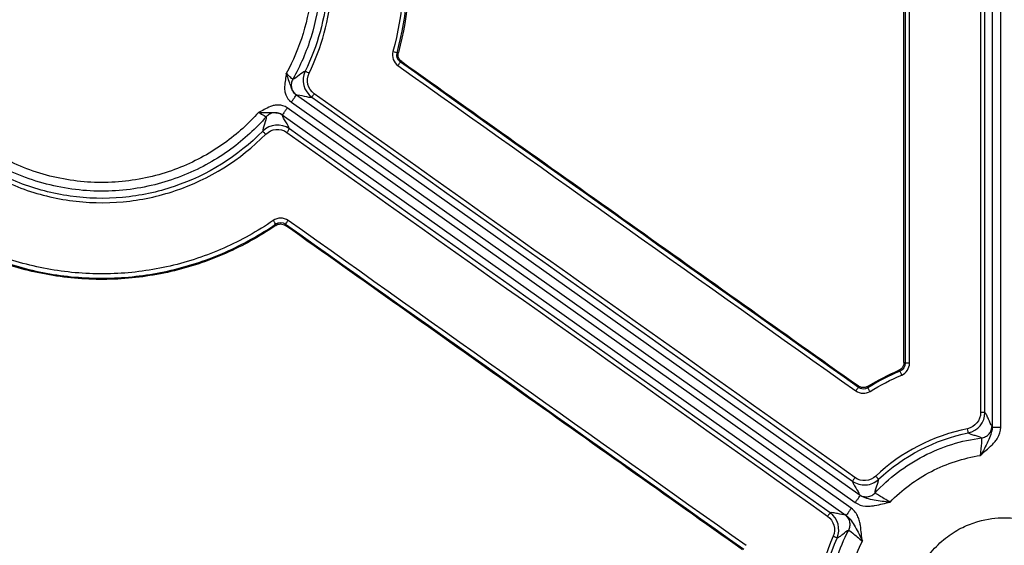
# Model space of a CAD drawing. Units: inches. Extents: x 7170 to 57908, y -7170 to 43748.
# Drawn here: x 18814 to 18904, y 7 to 55 of the extents above; entities that cross this region are included whole.
import ezdxf

# ---------------------------------------------------------------- set-up
doc = ezdxf.new("R2010")
doc.units = ezdxf.units.IN
doc.header["$LTSCALE"] = 0.25
doc.header["$MEASUREMENT"] = 0
doc.layers.add('Dims', color=7, linetype='Continuous', lineweight=30)
doc.layers.add('HD', color=7, linetype='Continuous')
doc.styles.add('Annotative', font='arial.ttf', dxfattribs={"height": 0.09375})
doc.dimstyles.new('FABS Annotative', dxfattribs={"dimscale": 128, "dimtxt": 0.09375, "dimasz": 0.09375, "dimexe": 0.09375, "dimexo": 0.09375, "dimgap": 0.09375, "dimtad": 0, "dimdec": 3, "dimzin": 3, "dimdsep": 46, "dimlunit": 5, "dimtxsty": 'Annotative', "dimcen": 0, "dimdle": 0.125, "dimclrd": 256, "dimclre": 256, "dimclrt": 256, "dimazin": 2, "dimtfac": 1, "dimtdec": 3, "dimtofl": 0, "dimtmove": 0, "dimatfit": 3, "dimfxl": 1, "dimfrac": 2, "dimtolj": 1, "dimtzin": 0, "dimlwd": -1, "dimlwe": -1, "dimarcsym": 2})

# ---------------------------------------------------------------- blocks, each defined once
blk = doc.blocks.new('*D197')
at = {"layer": 'Defpoints', "color": 0, "transparency": 16777216}
for p in [(7765.025, 6667.324), (56379.769, 6667.324), (56360.715, -7170.213)]:
    blk.add_point(p, dxfattribs=at)
at = {"layer": 'Dims', "transparency": 16777216}
for p, q in [((7766.525, 6667.324), (56381.269, 6667.324)), ((56379.769, 6665.824), (56379.769, -245.075)), ((56379.769, -7168.713), (56379.769, -257.815)), ((56362.215, -7170.213), (56381.269, -7170.213))]:
    blk.add_line(p, q, dxfattribs=at)
for points in [[(56379.519, 6665.824), (56380.019, 6665.824), (56379.769, 6667.324)], [(56379.519, -7168.713), (56380.019, -7168.713), (56379.769, -7170.213)]]:
    blk.add_solid(points, dxfattribs=at)
at = {"layer": 'Dims', "transparency": 16777216, "insert": (56379.769, -251.445), "char_height": 1.5, "attachment_point": 5, "rotation": 90, "style": 'Annotative'}
blk.add_mtext('\\A1;13837 1/2"', dxfattribs=at)

msp = doc.modelspace()

# ---------------------------------------------------------------- linework, layer by layer
at = {"layer": 'HD', "linetype": 'Continuous'}
for p, q in [((18903.0169, 101.0051), (18903.0169, 17.6758)), ((18903.8064, 17.6758), (18903.8064, 101.0051)), ((18848.648, 52.0308), (18848.5214, 51.9872)), ((18848.8256, 51.1338), (18848.9529, 51.1794)), ((18890.9432, 11.4285), (18839.3, 48.1165)), ((18890.1091, 10.2508), (18838.4658, 46.9389)), ((18838.8432, 47.4716), (18890.4864, 10.7836)), ((18838.009, 46.294), (18889.6523, 9.606)), ((18837.4082, 36.303), (18837.409, 36.169)), ((18838.3122, 36.1622), (18838.3132, 36.2974)), ((18895.0563, 23.5487), (18894.9455, 23.6215)), ((18894.4716, 22.8967), (18894.5803, 22.8229)), ((18890.7703, 21.46), (18890.7655, 21.3272)), ((18891.632, 21.2965), (18891.6348, 21.4281))]:
    msp.add_line(p, q, dxfattribs=at)
for points in [[(18901.9604, 99.5522), (18901.9605, 72.7071), (18901.9621, 45.8621), (18901.965, 19.0179)], [(18902.3597, 19.0211), (18902.3568, 45.8643), (18902.3553, 72.7083), (18902.3552, 99.5524)], [(18894.9455, 23.6215), (18894.9368, 46.822), (18894.9318, 70.0231), (18894.9307, 93.2243)], [(18895.0415, 93.3352), (18895.0426, 70.0728), (18895.0475, 46.8104), (18895.0563, 23.5487)], [(18895.4508, 23.5518), (18895.4421, 46.8126), (18895.4372, 70.0741), (18895.436, 93.3356)], [(18848.9264, 62.7194), (18849.354, 59.1696), (18849.0849, 55.5418), (18848.1408, 52.0936)], [(18848.5214, 51.9872), (18849.4789, 55.4848), (18849.7518, 59.1643), (18849.3182, 62.7652)], [(18849.4363, 62.7104), (18849.8576, 59.139), (18849.5883, 55.5019), (18848.648, 52.0308)], [(18848.1408, 52.0936), (18848.0102, 51.6166), (18848.1968, 51.0981), (18848.5973, 50.8135)], [(18848.8256, 51.1338), (18848.5584, 51.3235), (18848.4341, 51.6691), (18848.5214, 51.9872)], [(18848.5973, 50.8135), (18862.5777, 40.879), (18876.5577, 30.9438), (18890.5372, 21.0082)], [(18890.7655, 21.3272), (18876.786, 31.2633), (18862.806, 41.1988), (18848.8256, 51.1338)], [(18840.1081, 50.3015), (18839.7057, 49.4757), (18839.9676, 48.4524), (18840.7144, 47.9218)], [(18840.9428, 48.2421), (18840.3516, 48.6621), (18840.1443, 49.4723), (18840.4629, 50.126)], [(18840.7144, 47.9218), (18857.2195, 36.1953), (18873.724, 24.4689), (18890.2278, 12.7428)], [(18890.4562, 13.0617), (18873.9524, 24.7883), (18857.4479, 36.5151), (18840.9428, 48.2421)], [(18838.6599, 45.0218), (18837.9116, 45.5534), (18836.8608, 45.4604), (18836.2168, 44.8086)], [(18836.4975, 44.5283), (18837.0072, 45.0443), (18837.8391, 45.1179), (18838.4315, 44.6971)], [(18838.4315, 44.6971), (18854.9372, 32.9719), (18871.4432, 21.2468), (18887.9494, 9.5218)], [(18888.1778, 9.8479), (18871.6716, 21.5724), (18855.1656, 33.297), (18838.6599, 45.0218)], [(18838.5414, 36.6223), (18838.1385, 36.9084), (18837.5881, 36.9102), (18837.1839, 36.6307)], [(18837.4082, 36.303), (18837.6776, 36.4895), (18838.0445, 36.4883), (18838.3132, 36.2974)], [(18838.3132, 36.2974), (18852.2986, 26.3657), (18866.2844, 16.4346), (18880.2705, 6.5042)], [(18880.4987, 6.8302), (18866.5126, 16.7603), (18852.5268, 26.691), (18838.5414, 36.6223)], [(18895.0563, 23.5487), (18895.0565, 23.237), (18894.8677, 22.9471), (18894.5803, 22.8229)], [(18894.7368, 22.4633), (18895.1676, 22.6497), (18895.451, 23.0845), (18895.4508, 23.5518)], [(18894.5803, 22.8229), (18893.5639, 22.3831), (18892.578, 21.8727), (18891.632, 21.2965)], [(18891.6348, 21.4281), (18892.5468, 21.9799), (18893.4945, 22.4706), (18894.4716, 22.8967)], [(18891.837, 20.9621), (18892.7675, 21.5288), (18893.737, 22.0308), (18894.7368, 22.4633)], [(18890.5372, 21.0082), (18890.9199, 20.7361), (18891.4382, 20.7192), (18891.837, 20.9621)], [(18891.632, 21.2965), (18891.3661, 21.1344), (18891.0206, 21.1457), (18890.7655, 21.3272)], [(18901.965, 19.0179), (18901.965, 18.3102), (18901.4514, 17.6838), (18900.7601, 17.5451)], [(18900.8376, 17.1608), (18901.7109, 17.3361), (18902.3598, 18.1273), (18902.3597, 19.0211)], [(18900.7601, 17.5451), (18897.5996, 16.911), (18894.6765, 15.3892), (18892.3528, 13.1941)], [(18892.6236, 12.91), (18894.8939, 15.0545), (18897.7498, 16.5413), (18900.8376, 17.1608)], [(18903.0169, 17.6758), (18903.0136, 17.7562), (18903.0101, 17.7999), (18903.0067, 17.802)], [(18890.8464, 11.5098), (18890.8461, 11.5058), (18890.8797, 11.4777), (18890.9432, 11.4285)], [(18887.9494, 9.5218), (18888.5257, 9.1125), (18888.7387, 8.3305), (18888.4517, 7.6855)], [(18888.8122, 7.5282), (18889.1748, 8.343), (18888.9057, 9.3308), (18888.1778, 9.8479)], [(18889.6523, 9.606), (18889.5849, 9.6498), (18889.5473, 9.6722), (18889.5436, 9.6706)], [(18888.4517, 7.6855), (18887.096, 4.6388), (18886.6588, 1.244), (18887.1798, -2.0238)], [(18887.5697, -1.9574), (18887.0606, 1.2351), (18887.4877, 4.5517), (18888.8122, 7.5283)]]:
    msp.add_open_spline(points, degree=3, dxfattribs=at)
for points, knots in [([(18840.3686, 66.192), (18840.8377, 64.883), (18841.1804, 63.4945), (18841.5614, 60.6409), (18841.5992, 59.1765), (18841.3561, 56.2737), (18841.0752, 54.8361), (18840.225, 52.086), (18839.6561, 50.774), (18838.9758, 49.5616)], [0, 0, 0, 0, 0.25, 0.25, 0.5, 0.5, 0.75, 0.75, 1, 1, 1, 1]), ([(18839.7281, 65.6312), (18840.1465, 64.4016), (18840.4488, 63.1026), (18840.7772, 60.4391), (18840.8031, 59.0753), (18840.5672, 56.3721), (18840.3054, 55.0334), (18839.5205, 52.4674), (18838.9978, 51.2406), (18838.3727, 50.1023)], [0, 0, 0, 0, 0.25, 0.25, 0.5, 0.5, 0.75, 0.75, 1, 1, 1, 1]), ([(18841.3372, 65.3601), (18842.0872, 62.8521), (18842.3499, 60.2905), (18841.9287, 55.1357), (18841.2388, 52.6214), (18840.1081, 50.3015)], [0, 0, 0, 0, 0.5, 0.5, 1, 1, 1, 1]), ([(18840.4629, 50.126), (18841.6151, 52.4902), (18842.3182, 55.0526), (18842.7473, 60.3057), (18842.4796, 62.9162), (18841.7154, 65.4721)], [0, 0, 0, 0, 0.5, 0.5, 1, 1, 1, 1]), ([(18763.1597, 50.0452), (18772.2119, 50.257), (18781.1933, 51.2435), (18794.5576, 53.8931), (18799.0156, 54.9792), (18807.7843, 57.5248), (18812.087, 58.9804), (18816.3079, 60.6128)], [0, 0, 0, 0, 0.5, 0.5, 0.75, 0.75, 1, 1, 1, 1]), ([(18761.6957, 48.7949), (18768.8967, 48.8959), (18776.0524, 49.4849), (18787.0641, 51.1472), (18790.9502, 51.8822), (18798.6953, 53.6512), (18802.565, 54.6896), (18810.4221, 57.1179), (18814.4139, 58.5292), (18818.3356, 60.0942)], [0.18306615, 0.18306615, 0.18306615, 0.18306615, 0.29704527, 0.29704527, 0.35954527, 0.35954527, 0.42204527, 0.42204527, 0.48897912, 0.48897912, 0.48897912, 0.48897912]), ([(18816.5112, 60.0889), (18812.2749, 58.4508), (18807.9584, 56.9911), (18801.353, 55.0741), (18799.1316, 54.4812), (18794.6774, 53.3954), (18792.4468, 52.903), (18781.2704, 50.6873), (18772.2574, 49.697), (18763.1729, 49.4842)], [0, 0, 0, 0, 0.25, 0.25, 0.375, 0.375, 0.5, 0.5, 1, 1, 1, 1]), ([(18818.628, 59.3598), (18818.1244, 59.1605), (18817.1174, 58.7621), (18815.6001, 58.1841), (18814.0784, 57.6208), (18812.5519, 57.0736), (18811.0207, 56.5422), (18809.4848, 56.0265), (18807.9442, 55.5266), (18806.3989, 55.0425), (18804.8489, 54.5743), (18803.2941, 54.1218), (18801.7346, 53.6851), (18800.1705, 53.2642), (18798.6016, 52.8591), (18797.0279, 52.4698), (18795.4496, 52.0963), (18793.8666, 51.7386), (18792.2788, 51.3967), (18790.2626, 50.9838), (18787.8161, 50.5188), (18784.9371, 50.0257), (18782.0525, 49.5858), (18779.1623, 49.199), (18776.2666, 48.8655), (18773.3654, 48.5852), (18770.4587, 48.3577), (18767.5464, 48.1845), (18764.6287, 48.0607), (18762.6812, 48.0231), (18761.7068, 48.0043)], [0, 0, 0, 0, 0.0278401, 0.0556577, 0.0834558, 0.1112371, 0.1390046, 0.1667611, 0.1945095, 0.2222526, 0.2499933, 0.2777346, 0.3054792, 0.3332301, 0.3609901, 0.3887621, 0.416549, 0.4443536, 0.4721787, 0.5000273, 0.5501326, 0.6001693, 0.6501541, 0.7001036, 0.7500346, 0.7999639, 0.8499084, 0.8998847, 0.9499097, 1, 1, 1, 1]), ([(18848.5214, 51.9872), (18848.5184, 51.9885), (18848.4793, 51.9998), (18848.3317, 52.041), (18848.2291, 52.0694), (18848.1408, 52.0936)], [0, 0, 0, 0, 0.5, 0.5, 1, 1, 1, 1]), ([(18848.9529, 51.1794), (18848.8217, 51.2726), (18848.7207, 51.4063), (18848.6127, 51.7083), (18848.606, 51.8755), (18848.648, 52.0308)], [0, 0, 0, 0, 0.5, 0.5, 1, 1, 1, 1]), ([(18836.54, 46.1228), (18835.6183, 45.0748), (18834.5337, 44.0629), (18832.0327, 42.2417), (18830.6156, 41.4335), (18827.5116, 40.1649), (18825.8249, 39.7064), (18822.3235, 39.2496), (18820.5106, 39.2527), (18816.95, 39.7464), (18815.2044, 40.2368), (18811.9587, 41.6291), (18810.4599, 42.5293), (18807.8168, 44.5948), (18806.6723, 45.7581), (18804.7595, 48.1914), (18803.9902, 49.4603), (18803.3875, 50.7197)], [0, 0, 0, 0, 0.125, 0.125, 0.25, 0.25, 0.375, 0.375, 0.5, 0.5, 0.625, 0.625, 0.75, 0.75, 0.875, 0.875, 1, 1, 1, 1]), ([(18835.8311, 46.5141), (18834.944, 45.5239), (18833.9042, 44.5701), (18831.516, 42.8562), (18830.1669, 42.0972), (18827.2191, 40.9065), (18825.6208, 40.4763), (18822.3059, 40.0455), (18820.591, 40.0459), (18817.2204, 40.5012), (18815.5666, 40.9558), (18812.4842, 42.2508), (18811.0567, 43.0896), (18808.5293, 45.0199), (18807.4293, 46.1097), (18805.5798, 48.396), (18804.8294, 49.5916), (18804.2361, 50.7818)], [0, 0, 0, 0, 0.125, 0.125, 0.25, 0.25, 0.375, 0.375, 0.5, 0.5, 0.625, 0.625, 0.75, 0.75, 0.875, 0.875, 1, 1, 1, 1]), ([(18848.5973, 50.8135), (18848.6501, 50.888), (18848.7114, 50.9744), (18848.7999, 51.0985), (18848.8235, 51.1313), (18848.8256, 51.1338)], [0, 0, 0, 0, 0.5, 0.5, 1, 1, 1, 1]), ([(18848.9529, 51.1794), (18855.9227, 46.2264), (18862.8923, 41.2733), (18869.8619, 36.3201), (18876.8315, 31.3669), (18883.8009, 26.4135), (18890.7703, 21.46)], [0, 0, 0, 0, 0.0162875, 0.0162875, 0.0162875, 0.032575011, 0.032575011, 0.032575011, 0.032575011]), ([(18838.3727, 50.1023), (18838.348, 49.9134), (18838.3218, 49.7251), (18838.2614, 49.3267), (18838.2259, 49.1132), (18838.2129, 48.7636), (18838.2159, 48.6424), (18838.2494, 48.3928), (18838.2806, 48.2633), (18838.4265, 47.887), (18838.5951, 47.6478), (18838.8432, 47.4716)], [0, 0, 0, 0, 0.25, 0.25, 0.5, 0.5, 0.625, 0.625, 0.75, 0.75, 1, 1, 1, 1]), ([(18839.3, 48.1165), (18839.1554, 48.2191), (18839.0472, 48.3468), (18838.9262, 48.5594), (18838.8927, 48.6344), (18838.8345, 48.7879), (18838.8092, 48.8671), (18838.729, 49.117), (18838.6636, 49.3044), (18838.5155, 49.6982), (18838.4414, 49.9024), (18838.3727, 50.1023)], [0, 0, 0, 0, 0.25, 0.25, 0.375, 0.375, 0.5, 0.5, 0.75, 0.75, 1, 1, 1, 1]), ([(18838.9758, 49.5616), (18838.9708, 49.5581), (18838.9017, 49.6138), (18838.6784, 49.8119), (18838.5245, 49.9545), (18838.3727, 50.1023)], [0, 0, 0, 0, 0.5, 0.5, 1, 1, 1, 1]), ([(18840.1081, 50.3015), (18839.9691, 50.2674), (18839.765, 50.1023), (18839.3391, 49.7626), (18839.1177, 49.5895), (18838.9758, 49.5616)], [0, 0, 0, 0, 0.5, 0.5, 1, 1, 1, 1]), ([(18840.4629, 50.126), (18840.3797, 50.1667), (18840.2825, 50.2144), (18840.1442, 50.2828), (18840.109, 50.3006), (18840.1081, 50.3015)], [0, 0, 0, 0, 0.5, 0.5, 1, 1, 1, 1]), ([(18802.9518, 49.2543), (18803.7447, 47.8025), (18804.6899, 46.4709), (18806.8736, 44.0405), (18808.1259, 42.9372), (18810.8076, 41.0794), (18812.2584, 40.3042), (18815.3254, 39.1034), (18816.902, 38.6904), (18820.14, 38.2312), (18821.8046, 38.1915), (18825.0494, 38.4919), (18826.6685, 38.8336), (18831.3351, 40.4078), (18834.1589, 42.1608), (18836.4975, 44.5283)], [0, 0, 0, 0, 0.125, 0.125, 0.25, 0.25, 0.375, 0.375, 0.5, 0.5, 0.625, 0.625, 0.75, 0.75, 1, 1, 1, 1]), ([(18836.2168, 44.8086), (18833.922, 42.4854), (18831.151, 40.7653), (18826.5715, 39.2206), (18824.9827, 38.8853), (18821.7986, 38.5904), (18820.165, 38.6294), (18816.9877, 39.08), (18815.4405, 39.4854), (18812.4308, 40.6637), (18811.0071, 41.4243), (18808.3756, 43.2473), (18807.1466, 44.3299), (18805.0038, 46.7149), (18804.0762, 48.0215), (18803.2982, 49.4461)], [0, 0, 0, 0, 0.25, 0.25, 0.375, 0.375, 0.5, 0.5, 0.625, 0.625, 0.75, 0.75, 0.875, 0.875, 1, 1, 1, 1]), ([(18838.9758, 49.5616), (18838.9155, 49.4539), (18838.8695, 49.3286), (18838.8266, 49.0589), (18838.8301, 48.9149), (18838.8921, 48.6386), (18838.9503, 48.507), (18839.1043, 48.2815), (18839.1995, 48.1879), (18839.3, 48.1165)], [0, 0, 0, 0, 0.25, 0.25, 0.5, 0.5, 0.75, 0.75, 1, 1, 1, 1]), ([(18838.8432, 47.4716), (18838.8967, 47.5471), (18838.9543, 47.6285), (18839.0659, 47.7861), (18839.1196, 47.8619), (18839.2086, 47.9875), (18839.2436, 48.0369), (18839.2888, 48.1008), (18839.2993, 48.1155), (18839.3, 48.1165)], [0, 0, 0, 0, 0.25, 0.25, 0.5, 0.5, 0.75, 0.75, 1, 1, 1, 1]), ([(18839.3, 48.1165), (18839.4443, 48.149), (18839.7301, 48.0809), (18840.2933, 47.9509), (18840.5692, 47.8899), (18840.7144, 47.9218)], [0, 0, 0, 0, 0.5, 0.5, 1, 1, 1, 1]), ([(18840.9428, 48.2421), (18840.8894, 48.1667), (18840.8271, 48.079), (18840.7383, 47.9544), (18840.7153, 47.9226), (18840.7144, 47.9218)], [0, 0, 0, 0, 0.5, 0.5, 1, 1, 1, 1]), ([(18838.4658, 46.9389), (18838.2178, 47.1151), (18837.9367, 47.1955), (18837.5337, 47.209), (18837.4014, 47.1957), (18837.1551, 47.1448), (18837.0399, 47.1076), (18836.7148, 46.9798), (18836.5253, 46.8757), (18836.1698, 46.6869), (18836.0009, 46.6), (18835.8311, 46.5141)], [0, 0, 0, 0, 0.25, 0.25, 0.375, 0.375, 0.5, 0.5, 0.75, 0.75, 1, 1, 1, 1]), ([(18838.4658, 46.9389), (18838.4123, 46.8634), (18838.3547, 46.782), (18838.2431, 46.6244), (18838.1894, 46.5486), (18838.1004, 46.423), (18838.0654, 46.3736), (18838.0202, 46.3097), (18838.0097, 46.295), (18838.009, 46.294)], [0, 0, 0, 0, 0.25, 0.25, 0.5, 0.5, 0.75, 0.75, 1, 1, 1, 1]), ([(18835.8311, 46.5141), (18836.0421, 46.5153), (18836.2591, 46.5127), (18836.6792, 46.5029), (18836.8774, 46.503), (18837.1395, 46.5098), (18837.2224, 46.5121), (18837.3863, 46.5077), (18837.4681, 46.5009), (18837.7084, 46.4568), (18837.8645, 46.3967), (18838.009, 46.294)], [0, 0, 0, 0, 0.25, 0.25, 0.5, 0.5, 0.625, 0.625, 0.75, 0.75, 1, 1, 1, 1]), ([(18835.8311, 46.5141), (18836.0205, 46.4195), (18836.2058, 46.3212), (18836.4663, 46.1756), (18836.5417, 46.1287), (18836.54, 46.1228)], [0, 0, 0, 0, 0.5, 0.5, 1, 1, 1, 1]), ([(18836.54, 46.1228), (18836.5605, 45.9795), (18836.4707, 45.7132), (18836.2913, 45.1986), (18836.2032, 44.9514), (18836.2168, 44.8086)], [0, 0, 0, 0, 0.5, 0.5, 1, 1, 1, 1]), ([(18838.009, 46.294), (18837.9085, 46.3654), (18837.7888, 46.4244), (18837.5255, 46.4954), (18837.3822, 46.507), (18837.1013, 46.4742), (18836.9644, 46.43), (18836.7244, 46.3003), (18836.6215, 46.2154), (18836.54, 46.1228)], [0, 0, 0, 0, 0.25, 0.25, 0.5, 0.5, 0.75, 0.75, 1, 1, 1, 1]), ([(18838.6599, 45.0218), (18838.6418, 45.1697), (18838.4933, 45.4101), (18838.1846, 45.8993), (18838.0261, 46.1469), (18838.009, 46.294)], [0, 0, 0, 0, 0.5, 0.5, 1, 1, 1, 1]), ([(18836.2168, 44.8086), (18836.2174, 44.8075), (18836.2452, 44.7793), (18836.3546, 44.67), (18836.4316, 44.5935), (18836.4975, 44.5283)], [0, 0, 0, 0, 0.5, 0.5, 1, 1, 1, 1]), ([(18838.6599, 45.0218), (18838.6595, 45.0206), (18838.6369, 44.9881), (18838.5479, 44.8615), (18838.4852, 44.7728), (18838.4315, 44.6971)], [0, 0, 0, 0, 0.5, 0.5, 1, 1, 1, 1]), ([(18837.409, 36.169), (18835.9478, 35.1643), (18834.4156, 34.3129), (18832.0154, 33.2562), (18831.1982, 32.9409), (18829.5291, 32.3854), (18828.6727, 32.1441), (18826.0963, 31.5479), (18824.3626, 31.3161), (18821.7387, 31.2107), (18820.8601, 31.2161), (18819.0948, 31.3109), (18818.2129, 31.4001), (18815.6082, 31.7875), (18813.9107, 32.2043), (18811.4234, 33.0697), (18810.6004, 33.3997), (18808.9926, 34.134), (18808.2117, 34.5363), (18805.9361, 35.8465), (18804.508, 36.8563), (18802.5009, 38.578), (18801.8539, 39.1879), (18800.6259, 40.4601), (18800.0425, 41.1246), (18799.4899, 41.8177)], [0, 0, 0, 0, 0.125, 0.125, 0.1875, 0.1875, 0.25, 0.25, 0.375, 0.375, 0.4375, 0.4375, 0.5, 0.5, 0.625, 0.625, 0.6875, 0.6875, 0.75, 0.75, 0.875, 0.875, 0.9375, 0.9375, 1, 1, 1, 1]), ([(18799.5339, 41.9403), (18801.7457, 39.1526), (18804.4533, 36.8323), (18808.9993, 34.2087), (18810.6215, 33.4667), (18813.9359, 32.3121), (18815.6326, 31.8955), (18819.1018, 31.3804), (18820.8837, 31.2858), (18824.3798, 31.4292), (18826.1119, 31.6627), (18829.543, 32.4618), (18831.2249, 33.0255), (18834.4206, 34.4401), (18835.9502, 35.2948), (18837.4082, 36.303)], [0, 0, 0, 0, 0.25, 0.25, 0.375, 0.375, 0.5, 0.5, 0.625, 0.625, 0.75, 0.75, 0.875, 0.875, 1, 1, 1, 1]), ([(18837.1839, 36.6307), (18835.7465, 35.6367), (18834.2386, 34.7942), (18831.0878, 33.3996), (18829.4295, 32.8438), (18826.0466, 32.0559), (18824.339, 31.8257), (18820.8923, 31.6844), (18819.1356, 31.7776), (18815.7146, 32.2855), (18814.0423, 32.6962), (18810.7745, 33.8345), (18809.1749, 34.566), (18804.6932, 37.1524), (18802.0233, 39.4404), (18799.8428, 42.1885)], [0, 0, 0, 0, 0.125, 0.125, 0.25, 0.25, 0.375, 0.375, 0.5, 0.5, 0.625, 0.625, 0.75, 0.75, 1, 1, 1, 1]), ([(18837.4082, 36.303), (18837.4066, 36.3059), (18837.3837, 36.3398), (18837.2967, 36.467), (18837.236, 36.5552), (18837.1839, 36.6307)], [0, 0, 0, 0, 0.5, 0.5, 1, 1, 1, 1]), ([(18837.409, 36.169), (18837.5414, 36.2601), (18837.7016, 36.3091), (18838.0221, 36.3066), (18838.1812, 36.2552), (18838.3122, 36.1622)], [0, 0, 0, 0, 0.5, 0.5, 1, 1, 1, 1]), ([(18880.1472, 6.4559), (18873.1746, 11.4066), (18866.202, 16.3575), (18859.2295, 21.3086), (18852.257, 26.2596), (18845.2846, 31.2108), (18838.3122, 36.1622)], [0, 0, 0, 0, 0.016289706, 0.016289706, 0.016289706, 0.032579424, 0.032579424, 0.032579424, 0.032579424]), ([(18838.3132, 36.2974), (18838.3147, 36.3002), (18838.3381, 36.3338), (18838.4267, 36.4599), (18838.4884, 36.5474), (18838.5414, 36.6223)], [0, 0, 0, 0, 0.5, 0.5, 1, 1, 1, 1]), ([(18894.9455, 23.6215), (18894.9455, 23.5777), (18894.9418, 23.5337), (18894.9346, 23.4905), (18894.9274, 23.4473), (18894.9165, 23.4046), (18894.9022, 23.3632), (18894.888, 23.3218), (18894.8702, 23.2815), (18894.8493, 23.243), (18894.8284, 23.2046), (18894.8042, 23.1678), (18894.7772, 23.1334), (18894.7503, 23.099), (18894.7203, 23.0667), (18894.6881, 23.0372), (18894.6566, 23.0085), (18894.6227, 22.9823), (18894.5871, 22.959), (18894.5504, 22.9351), (18894.5117, 22.9142), (18894.4716, 22.8967)], [0, 0, 0, 0, 0.00008344369, 0.00008344369, 0.00008344369, 0.00016688807, 0.00016688807, 0.00016688807, 0.00025026924, 0.00025026924, 0.00025026924, 0.00033358041, 0.00033358041, 0.00033358041, 0.00041682792, 0.00041682792, 0.00041682792, 0.00049791905, 0.00049791905, 0.00049791905, 0.00058125536, 0.00058125536, 0.00058125536, 0.00058125536]), ([(18895.4508, 23.5518), (18895.3594, 23.5518), (18895.2531, 23.5514), (18895.1001, 23.5502), (18895.0595, 23.5494), (18895.0563, 23.5487)], [0, 0, 0, 0, 0.5, 0.5, 1, 1, 1, 1]), ([(18894.7368, 22.4633), (18894.7007, 22.547), (18894.6587, 22.644), (18894.5981, 22.7832), (18894.5819, 22.8201), (18894.5803, 22.8229)], [0, 0, 0, 0, 0.5, 0.5, 1, 1, 1, 1]), ([(18890.5372, 21.0082), (18890.5899, 21.0826), (18890.6512, 21.1687), (18890.7396, 21.2923), (18890.7633, 21.3249), (18890.7655, 21.3272)], [0, 0, 0, 0, 0.5, 0.5, 1, 1, 1, 1]), ([(18891.6348, 21.4281), (18891.5975, 21.4055), (18891.5582, 21.3859), (18891.5176, 21.3698), (18891.4771, 21.3537), (18891.435, 21.341), (18891.3924, 21.3318), (18891.3498, 21.3226), (18891.3062, 21.317), (18891.2627, 21.315), (18891.2191, 21.313), (18891.1752, 21.3147), (18891.132, 21.32), (18891.0887, 21.3252), (18891.0457, 21.3341), (18891.0039, 21.3464), (18890.9628, 21.3586), (18890.9226, 21.3741), (18890.884, 21.3928), (18890.8443, 21.4119), (18890.8062, 21.4345), (18890.7703, 21.46)], [0, 0, 0, 0, 0.0000831094, 0.0000831094, 0.0000831094, 0.00016621106, 0.00016621106, 0.00016621106, 0.00024926429, 0.00024926429, 0.00024926429, 0.00033230433, 0.00033230433, 0.00033230433, 0.00041534415, 0.00041534415, 0.00041534415, 0.00049695363, 0.00049695363, 0.00049695363, 0.00058085475, 0.00058085475, 0.00058085475, 0.00058085475]), ([(18891.837, 20.9621), (18891.7896, 21.04), (18891.7347, 21.1302), (18891.6553, 21.2597), (18891.634, 21.294), (18891.632, 21.2965)], [0, 0, 0, 0, 0.5, 0.5, 1, 1, 1, 1]), ([(18902.3597, 19.0211), (18902.3585, 19.0204), (18902.3192, 19.0195), (18902.1654, 19.0182), (18902.0574, 19.0179), (18901.965, 19.0179)], [0, 0, 0, 0, 0.5, 0.5, 1, 1, 1, 1]), ([(18903.0067, 17.802), (18902.8988, 17.8968), (18902.791, 18.1608), (18902.6293, 18.5476), (18902.5754, 18.6752), (18902.4676, 18.8888), (18902.4136, 18.9727), (18902.3597, 19.0211)], [0, 0, 0, 0, 0.5, 0.5, 0.75, 0.75, 1, 1, 1, 1]), ([(18900.8376, 17.1608), (18900.8372, 17.162), (18900.8294, 17.2002), (18900.7992, 17.3496), (18900.7781, 17.4547), (18900.7601, 17.5451)], [0, 0, 0, 0, 0.5, 0.5, 1, 1, 1, 1]), ([(18900.8376, 17.1608), (18900.8908, 17.1164), (18900.975, 17.0781), (18901.1844, 17.0075), (18901.3078, 16.9748), (18901.6835, 16.8731), (18901.9427, 16.8), (18902.0445, 16.7044)], [0, 0, 0, 0, 0.25, 0.25, 0.5, 0.5, 1, 1, 1, 1]), ([(18903.0169, 17.6758), (18903.0174, 17.4511), (18902.9657, 17.238), (18902.8216, 16.8132), (18902.7294, 16.5992), (18902.531, 16.1626), (18902.4218, 15.9392), (18902.188, 15.5067), (18902.0623, 15.298), (18901.936, 15.092)], [0, 0, 0, 0, 0.25, 0.25, 0.5, 0.5, 0.75, 0.75, 1, 1, 1, 1]), ([(18901.936, 15.092), (18902.1078, 15.2488), (18902.28, 15.4048), (18902.6366, 15.723), (18902.8219, 15.8854), (18903.1, 16.1616), (18903.1926, 16.2596), (18903.372, 16.4764), (18903.4593, 16.5965), (18903.6902, 16.993), (18903.8064, 17.3127), (18903.8064, 17.6758)], [0, 0, 0, 0, 0.25, 0.25, 0.5, 0.5, 0.625, 0.625, 0.75, 0.75, 1, 1, 1, 1]), ([(18902.0445, 16.7044), (18902.165, 16.7202), (18902.2908, 16.7574), (18902.5288, 16.8809), (18902.6404, 16.9673), (18902.8235, 17.1762), (18902.8946, 17.2982), (18902.986, 17.5505), (18903.0067, 17.6803), (18903.0067, 17.802)], [0, 0, 0, 0, 0.25, 0.25, 0.5, 0.5, 0.75, 0.75, 1, 1, 1, 1]), ([(18903.0169, 17.6758), (18903.0181, 17.6758), (18903.0361, 17.6758), (18903.1144, 17.6758), (18903.1749, 17.6758), (18903.3286, 17.6758), (18903.4214, 17.6758), (18903.6143, 17.6758), (18903.7139, 17.6758), (18903.8064, 17.6758)], [0, 0, 0, 0, 0.25, 0.25, 0.5, 0.5, 0.75, 0.75, 1, 1, 1, 1]), ([(18892.297, 11.6607), (18892.9181, 12.3327), (18893.6061, 12.9615), (18895.0931, 14.0977), (18895.8921, 14.6049), (18897.5666, 15.4714), (18898.4419, 15.8305), (18900.2277, 16.3877), (18901.1378, 16.5858), (18902.0445, 16.7044)], [0, 0, 0, 0, 0.25, 0.25, 0.5, 0.5, 0.75, 0.75, 1, 1, 1, 1]), ([(18902.0445, 16.7044), (18902.0526, 16.7), (18902.0482, 16.5219), (18902.0117, 15.9271), (18901.979, 15.5106), (18901.936, 15.092)], [0, 0, 0, 0, 0.5, 0.5, 1, 1, 1, 1]), ([(18893.6729, 10.8164), (18894.7504, 11.9324), (18896.0399, 12.9015), (18898.8684, 14.3651), (18900.4037, 14.8576), (18901.936, 15.092)], [0, 0, 0, 0, 0.5, 0.5, 1, 1, 1, 1]), ([(18890.2278, 12.7428), (18890.2358, 12.671), (18890.2732, 12.5782), (18890.3848, 12.3667), (18890.4576, 12.2489), (18890.679, 11.8933), (18890.8316, 11.6526), (18890.8464, 11.5098)], [0, 0, 0, 0, 0.25, 0.25, 0.5, 0.5, 1, 1, 1, 1]), ([(18890.4562, 13.0617), (18890.4032, 12.9863), (18890.3413, 12.8987), (18890.2526, 12.7746), (18890.2294, 12.7432), (18890.2279, 12.7428)], [0, 0, 0, 0, 0.5, 0.5, 1, 1, 1, 1]), ([(18890.2279, 12.7428), (18890.5806, 12.4957), (18891.0173, 12.3674), (18891.8895, 12.4273), (18892.3061, 12.61), (18892.6237, 12.91)], [0, 0, 0, 0, 0.5, 0.5, 1, 1, 1, 1]), ([(18892.3528, 13.1941), (18892.1017, 12.9569), (18891.7724, 12.8123), (18891.0829, 12.7643), (18890.7391, 12.8641), (18890.4562, 13.0617)], [0, 0, 0, 0, 0.5, 0.5, 1, 1, 1, 1]), ([(18892.297, 11.6607), (18892.2781, 11.7991), (18892.3685, 12.053), (18892.5481, 12.5404), (18892.6348, 12.7722), (18892.6237, 12.91)], [0, 0, 0, 0, 0.5, 0.5, 1, 1, 1, 1]), ([(18892.3528, 13.1941), (18892.416, 13.1269), (18892.4898, 13.049), (18892.5951, 12.9384), (18892.6224, 12.9105), (18892.6236, 12.91)], [0, 0, 0, 0, 0.5, 0.5, 1, 1, 1, 1]), ([(18890.4864, 10.7836), (18890.5399, 10.8591), (18890.5976, 10.9404), (18890.7092, 11.0981), (18890.7629, 11.1738), (18890.8518, 11.2994), (18890.8868, 11.3488), (18890.9321, 11.4127), (18890.9425, 11.4275), (18890.9432, 11.4285)], [0, 0, 0, 0, 0.25, 0.25, 0.5, 0.5, 0.75, 0.75, 1, 1, 1, 1]), ([(18890.8464, 11.5098), (18890.9455, 11.4394), (18891.0631, 11.3812), (18891.3215, 11.3099), (18891.462, 11.2974), (18891.7381, 11.3261), (18891.873, 11.3673), (18892.1113, 11.4902), (18892.2145, 11.5714), (18892.297, 11.6607)], [0, 0, 0, 0, 0.25, 0.25, 0.5, 0.5, 0.75, 0.75, 1, 1, 1, 1]), ([(18893.6729, 10.8164), (18893.4321, 10.8324), (18893.1894, 10.8505), (18892.7019, 10.9098), (18892.4568, 10.9498), (18891.9864, 11.0403), (18891.7587, 11.0889), (18891.3295, 11.217), (18891.1259, 11.298), (18890.9432, 11.4285)], [0, 0, 0, 0, 0.25, 0.25, 0.5, 0.5, 0.75, 0.75, 1, 1, 1, 1]), ([(18893.6729, 10.8164), (18893.3071, 11.0235), (18892.949, 11.2377), (18892.4435, 11.5521), (18892.2959, 11.6515), (18892.297, 11.6607)], [0, 0, 0, 0, 0.5, 0.5, 1, 1, 1, 1]), ([(18890.1091, 10.2508), (18890.0556, 10.1753), (18889.998, 10.094), (18889.8863, 9.9364), (18889.8327, 9.8606), (18889.7437, 9.735), (18889.7087, 9.6856), (18889.6634, 9.6217), (18889.653, 9.6069), (18889.6523, 9.606)], [0, 0, 0, 0, 0.25, 0.25, 0.5, 0.5, 0.75, 0.75, 1, 1, 1, 1]), ([(18891.1313, 7.2282), (18891.1029, 7.4592), (18891.0756, 7.6901), (18891.0227, 8.1655), (18890.9977, 8.4108), (18890.9336, 8.7977), (18890.9074, 8.9301), (18890.8346, 9.2021), (18890.7873, 9.3429), (18890.5979, 9.7609), (18890.4048, 10.0408), (18890.1091, 10.2508)], [0, 0, 0, 0, 0.25, 0.25, 0.5, 0.5, 0.625, 0.625, 0.75, 0.75, 1, 1, 1, 1]), ([(18890.4864, 10.7836), (18890.7822, 10.5735), (18891.1098, 10.4835), (18891.5663, 10.4426), (18891.7146, 10.4445), (18891.995, 10.4655), (18892.1284, 10.4845), (18892.5142, 10.5518), (18892.7537, 10.6092), (18893.2192, 10.7164), (18893.4459, 10.7668), (18893.6729, 10.8164)], [0, 0, 0, 0, 0.25, 0.25, 0.375, 0.375, 0.5, 0.5, 0.75, 0.75, 1, 1, 1, 1]), ([(18888.1778, 9.8479), (18888.1775, 9.8467), (18888.155, 9.8139), (18888.0659, 9.6867), (18888.003, 9.5976), (18887.9494, 9.5218)], [0, 0, 0, 0, 0.5, 0.5, 1, 1, 1, 1]), ([(18889.5436, 9.6706), (18889.4042, 9.6375), (18889.1271, 9.7022), (18888.7189, 9.7939), (18888.5839, 9.8237), (18888.3478, 9.8594), (18888.2481, 9.8641), (18888.1778, 9.8479)], [0, 0, 0, 0, 0.5, 0.5, 0.75, 0.75, 1, 1, 1, 1]), ([(18889.8808, 8.2496), (18889.9377, 8.3572), (18889.9801, 8.4815), (18890.0173, 8.7474), (18890.0115, 8.8885), (18889.9473, 9.1589), (18889.8891, 9.2876), (18889.7365, 9.5083), (18889.6427, 9.6002), (18889.5436, 9.6706)], [0, 0, 0, 0, 0.25, 0.25, 0.5, 0.5, 0.75, 0.75, 1, 1, 1, 1]), ([(18889.6523, 9.606), (18889.8356, 9.4764), (18889.9792, 9.3108), (18890.2418, 8.9474), (18890.3628, 8.7483), (18890.6036, 8.3336), (18890.7223, 8.1152), (18890.9393, 7.6739), (18891.0366, 7.4505), (18891.1313, 7.2282)], [0, 0, 0, 0, 0.25, 0.25, 0.5, 0.5, 0.75, 0.75, 1, 1, 1, 1]), ([(18904.1325, 9.387), (18903.4087, 9.387), (18902.59, 9.2988), (18901.2559, 8.9091), (18900.7944, 8.7358), (18899.8587, 8.279), (18899.3845, 7.9953), (18898.458, 7.2994), (18898.0059, 6.8869), (18897.1715, 5.9294), (18896.7895, 5.384), (18896.1483, 4.1801), (18895.8897, 3.5217), (18895.5389, 2.1382), (18895.4471, 1.4137), (18895.4471, -0.036), (18895.5389, -0.7605), (18895.8897, -2.144), (18896.1483, -2.8024), (18896.7895, -4.0063), (18897.1715, -4.5517), (18898.0059, -5.5092), (18898.458, -5.9217), (18899.3845, -6.6176), (18899.8587, -6.9013), (18900.7944, -7.3581), (18901.2559, -7.5314), (18902.59, -7.9211), (18903.4087, -8.0093), (18904.8563, -8.0093), (18905.675, -7.9211), (18907.0091, -7.5314), (18907.4706, -7.3581), (18908.4063, -6.9013), (18908.8805, -6.6176), (18909.807, -5.9217), (18910.2591, -5.5092), (18911.0935, -4.5517), (18911.4755, -4.0063), (18912.1167, -2.8024), (18912.3752, -2.144), (18912.7261, -0.7605), (18912.8179, -0.036), (18912.8179, 1.4137), (18912.7261, 2.1382), (18912.3752, 3.5217), (18912.1167, 4.1801), (18911.4755, 5.384), (18911.0935, 5.9294), (18910.2591, 6.8869), (18909.807, 7.2994), (18908.8805, 7.9953), (18908.4063, 8.279), (18907.4706, 8.7358), (18907.0091, 8.9091), (18905.675, 9.2988), (18904.8563, 9.387), (18904.1325, 9.387)], [0, 0, 0, 0, 0.0625, 0.0625, 0.09375, 0.09375, 0.125, 0.125, 0.15625, 0.15625, 0.1875, 0.1875, 0.21875, 0.21875, 0.25, 0.25, 0.28125, 0.28125, 0.3125, 0.3125, 0.34375, 0.34375, 0.375, 0.375, 0.40625, 0.40625, 0.4375, 0.4375, 0.5, 0.5, 0.5625, 0.5625, 0.59375, 0.59375, 0.625, 0.625, 0.65625, 0.65625, 0.6875, 0.6875, 0.71875, 0.71875, 0.75, 0.75, 0.78125, 0.78125, 0.8125, 0.8125, 0.84375, 0.84375, 0.875, 0.875, 0.90625, 0.90625, 0.9375, 0.9375, 1, 1, 1, 1]), ([(18888.4193, -2.95), (18888.2075, -2.033), (18888.073, -1.0826), (18887.9766, 0.8431), (18888.0148, 1.8182), (18888.2664, 3.7456), (18888.4797, 4.6978), (18889.067, 6.534), (18889.4409, 7.4179), (18889.8808, 8.2496)], [0, 0, 0, 0, 0.25, 0.25, 0.5, 0.5, 0.75, 0.75, 1, 1, 1, 1]), ([(18888.8122, 7.5282), (18888.879, 7.5459), (18888.9589, 7.5927), (18889.1374, 7.7228), (18889.2353, 7.8046), (18889.5351, 8.0526), (18889.7443, 8.2218), (18889.8808, 8.2496)], [0, 0, 0, 0, 0.25, 0.25, 0.5, 0.5, 1, 1, 1, 1]), ([(18889.8808, 8.2496), (18889.8891, 8.2538), (18890.0316, 8.1471), (18890.4949, 7.7732), (18890.8152, 7.5055), (18891.1313, 7.2282)], [0, 0, 0, 0, 0.5, 0.5, 1, 1, 1, 1]), ([(18888.8122, 7.5283), (18888.8108, 7.528), (18888.7747, 7.5432), (18888.6343, 7.6044), (18888.536, 7.6479), (18888.4517, 7.6855)], [0, 0, 0, 0, 0.5, 0.5, 1, 1, 1, 1]), ([(18889.8984, -2.3255), (18889.5667, -0.7547), (18889.4922, 0.918), (18889.9151, 4.1947), (18890.4118, 5.7934), (18891.1313, 7.2282)], [0, 0, 0, 0, 0.5, 0.5, 1, 1, 1, 1])]:
    msp.add_open_spline(points, degree=3, knots=knots, dxfattribs=at)

# ---------------------------------------------------------------- dimensions: what is measured, and where the dimension line sits
at = {"layer": 'Dims'}
dim = msp.add_linear_dim(base=(56379.7686788257, 6667.3235812878), p1=(56360.7153253097, -7170.2129154399), p2=(7765.0251480094, 6667.3235812878), angle=90, dimstyle='FABS Annotative', override={"dimpost": '"'}, dxfattribs=at)
dim.commit()
dim.dimension.update_dxf_attribs({"geometry": '*D197', "text_midpoint": (56379.7686788257, -251.444667076)})

doc.saveas('drawing.dxf')
